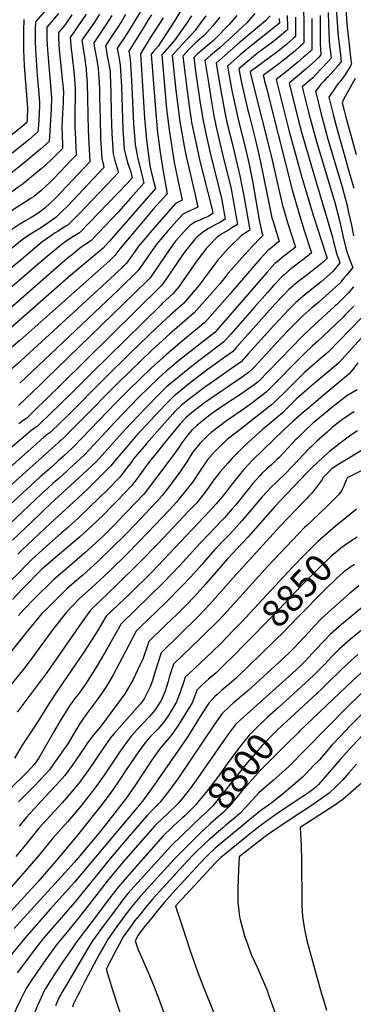
# Model space of a CAD drawing. Units: inches. Extents: x 2569240 to 2572628, y 1497187 to 1502541.
# Drawn here: x 2570011 to 2570364, y 1499989 to 1501032 of the extents above; entities that cross this region are included whole.
import ezdxf
from ezdxf.enums import TextEntityAlignment as Align

# ---------------------------------------------------------------- set-up
doc = ezdxf.new("R2010")
doc.units = ezdxf.units.IN
doc.header["$MEASUREMENT"] = 0
doc.layers.add('tile_2733_08_contour_10ft', color=52, linetype='Continuous')
doc.styles.add('Arial', font='arial.ttf')

msp = doc.modelspace()

# ---------------------------------------------------------------- linework, layer by layer
at = {"layer": 'tile_2733_08_contour_10ft'}
for points, elevation in [([(2570344.9, 1501064.2), (2570348.1, 1501018.2), (2570348.5, 1501014.2), (2570349.2, 1501008.6), (2570350.7, 1500994.8), (2570351.3, 1500989.4), (2570351.5, 1500987.2), (2570348.3, 1500983.2), (2570337.6, 1500971.2), (2570335.4, 1500968.8), (2570333.1, 1500966.5), (2570330.9, 1500964.3), (2570330.1, 1500963.3), (2570327.4, 1500959.9), (2570324.3, 1500955.8), (2570327.7, 1500941.7), (2570329.9, 1500932.8), (2570337.3, 1500905.2), (2570352.4, 1500854.4), (2570355.7, 1500842.4), (2570357.4, 1500836.2), (2570359.4, 1500827.4), (2570362.3, 1500813.9), (2570364.4, 1500802.6)], 8960), ([(2570356, 1501048), (2570357.4, 1501027.2), (2570357.8, 1501024), (2570358.5, 1501017.5), (2570360.3, 1501001.3), (2570361.7, 1500988.8), (2570362, 1500986.4), (2570362.5, 1500985), (2570361.2, 1500982.1), (2570354.7, 1500971.6), (2570352.3, 1500968.6), (2570350.5, 1500966.3), (2570348.6, 1500964.2), (2570346.3, 1500961.1), (2570345, 1500959.4), (2570338.5, 1500949.7), (2570341.6, 1500936.9), (2570343, 1500931.2), (2570346.2, 1500919.2), (2570359.8, 1500871.3), (2570364.8, 1500853.1)], 8950), ([(2570040.1, 1501043.6), (2570027.6, 1501029.3), (2570027.4, 1501021.4), (2570027.3, 1501014.1), (2570027.3, 1501009.7), (2570027.6, 1500999.8), (2570029.5, 1500972.6), (2570030.8, 1500957.4), (2570031.9, 1500943.8), (2570031.8, 1500940.3), (2570031.4, 1500931.9), (2570030.7, 1500920), (2570030.3, 1500912.7), (2570024.3, 1500907.6), (2570020.2, 1500904.1), (2570004.6, 1500891.5), (2570000, 1500887.9)], 9200), ([(2570182.7, 1501043), (2570175.2, 1501030.7), (2570157.5, 1501003.7), (2570152.3, 1500997.5), (2570150.2, 1500994.9), (2570155, 1500932.2), (2570157, 1500911.8), (2570157.2, 1500909.7), (2570159.5, 1500893.4), (2570162.6, 1500872.8), (2570167, 1500847.3), (2570152.5, 1500830.8), (2570138.2, 1500814), (2570117.1, 1500789), (2570111.7, 1500781.8), (2570106.5, 1500776.7), (2570011, 1500691.9), (2570004.3, 1500686), (2570000, 1500682.5)], 9100), ([(2570138.5, 1501039.7), (2570125.3, 1501017.7), (2570120.7, 1501010.7), (2570116.4, 1501004.5), (2570114.2, 1501001.1), (2570114.8, 1500997.5), (2570115.9, 1500992.2), (2570117.5, 1500983.5), (2570118.8, 1500961), (2570119.5, 1500938), (2570120.2, 1500915.8), (2570121.7, 1500894.5), (2570123.2, 1500887.3), (2570123.9, 1500884.8), (2570125.3, 1500880.3), (2570127.3, 1500874.4), (2570128.3, 1500871.4), (2570130, 1500864), (2570124.9, 1500858.2), (2570074.3, 1500805.9), (2570069, 1500802.5), (2570064.3, 1500799.9), (2570058.6, 1500795.8), (2570054.9, 1500793.2), (2570052.4, 1500791.1), (2570035.9, 1500777.3), (2570000, 1500746.5)], 9130), ([(2570259.9, 1501038), (2570251.4, 1501028.3), (2570222.8, 1501001.8), (2570219.2, 1500998.6), (2570213, 1500993.5), (2570207.2, 1500988.5), (2570210.8, 1500965), (2570213.7, 1500946.7), (2570216.6, 1500929.9), (2570219.2, 1500917.8), (2570226.9, 1500884.4), (2570234.5, 1500854.3), (2570237.4, 1500838.7), (2570237.8, 1500836.7), (2570241.6, 1500814.6), (2570236.5, 1500811.4), (2570232, 1500808.8), (2570225.8, 1500805.1), (2570220.3, 1500801.4), (2570217.9, 1500799), (2570212.4, 1500793.3), (2570209, 1500789.7), (2570199.5, 1500777.6), (2570197.8, 1500775), (2570181.8, 1500752), (2570179.5, 1500748.8), (2570173.1, 1500741.1), (2570161.9, 1500731), (2570160.3, 1500729.4), (2570085.5, 1500655.8), (2570066.6, 1500636.9), (2570030.6, 1500601.9), (2570029.3, 1500600.9), (2570024.6, 1500597.7), (2570022.4, 1500595.9), (2570020.3, 1500594.2), (2570000, 1500576.7)], 9050), ([(2570052.2, 1501038), (2570039.8, 1501023.6), (2570039.7, 1501016), (2570039.7, 1501010.9), (2570040.3, 1500999.7), (2570044.6, 1500949.2), (2570044.1, 1500937.3), (2570042.8, 1500913.5), (2570042.1, 1500902.6), (2570033.1, 1500894.6), (2570013.4, 1500878.2), (2570000, 1500867.8)], 9190), ([(2570081.2, 1501037.5), (2570064.4, 1501012.7), (2570065.5, 1501000.4), (2570066, 1500995.6), (2570068.6, 1500973.5), (2570069.1, 1500967.8), (2570069.8, 1500959.9), (2570069.6, 1500948.2), (2570069.2, 1500935.8), (2570069.5, 1500916.5), (2570069.6, 1500912.6), (2570070.7, 1500888.1), (2570065.1, 1500882.3), (2570054.1, 1500870.8), (2570046, 1500862.5), (2570043.1, 1500859.5), (2570033.2, 1500850.5), (2570025.4, 1500844.1), (2570023.1, 1500842.4), (2570015.1, 1500837.1), (2570012.2, 1500835.4), (2570004.5, 1500830.4), (2570001.4, 1500828.5), (2570000, 1500827.4)], 9170), ([(2570095.5, 1501037.4), (2570090.1, 1501029), (2570076.8, 1501009.8), (2570078.1, 1501001), (2570079.6, 1500992.1), (2570081.2, 1500978.9), (2570081.7, 1500972.7), (2570082.3, 1500965.2), (2570083.3, 1500914.4), (2570085.1, 1500880.9), (2570060.8, 1500855.1), (2570054.2, 1500848.1), (2570048.5, 1500842.3), (2570043.2, 1500837.2), (2570037.4, 1500831.9), (2570032.8, 1500828.5), (2570027.3, 1500824.7), (2570022, 1500821.4), (2570016.5, 1500818.2), (2570011.2, 1500815), (2570005.9, 1500811.6), (2570000.4, 1500807.8), (2570000, 1500807.5)], 9160), ([(2570123.1, 1501037.1), (2570118.6, 1501029.5), (2570114.2, 1501022.7), (2570105.4, 1501009.5), (2570101.7, 1501004), (2570102.8, 1500998.1), (2570103.3, 1500995.1), (2570105.1, 1500986.2), (2570105.5, 1500984.2), (2570106.6, 1500977.2), (2570106.8, 1500973.7), (2570107.6, 1500954.4), (2570108, 1500932.4), (2570108.3, 1500921.3), (2570108.6, 1500910.8), (2570110, 1500889.5), (2570111.7, 1500882.4), (2570113.7, 1500875.4), (2570115.5, 1500869.6), (2570074.2, 1500826.5), (2570070.4, 1500822.6), (2570061.8, 1500814), (2570059.2, 1500812.4), (2570051.2, 1500807.4), (2570048.5, 1500805.7), (2570043.7, 1500802.4), (2570034.4, 1500795.8), (2570014.8, 1500779.5), (2570000, 1500767.1)], 9140), ([(2570311.5, 1501042.2), (2570311.8, 1501029.6), (2570311.8, 1501027.1), (2570311.9, 1501016.9), (2570311.9, 1501006.9), (2570303, 1500999.1), (2570294.9, 1500992.4), (2570285.4, 1500984.7), (2570269, 1500972.4), (2570269.5, 1500970.2), (2570270.4, 1500966.4), (2570271.9, 1500960.3), (2570284.6, 1500910.1), (2570299.9, 1500850.1), (2570305.8, 1500829.5), (2570312, 1500809.3), (2570320.2, 1500784.7), (2570317.8, 1500782.8), (2570310.5, 1500777), (2570308, 1500775.1), (2570298.2, 1500767.6), (2570291.1, 1500761.5), (2570288.7, 1500759.4), (2570280.1, 1500750.4), (2570273.3, 1500742.8), (2570259.3, 1500726.6), (2570234.7, 1500698.7), (2570227.2, 1500690.3), (2570194.7, 1500665.8), (2570173.7, 1500648.9), (2570166.4, 1500642.8), (2570157.4, 1500633.7), (2570135.2, 1500611), (2570123, 1500598), (2570091.8, 1500563.2), (2570073.7, 1500546.3), (2570047.9, 1500522.6), (2570037.3, 1500512.7), (2570031.9, 1500507.5), (2570003.2, 1500480.4)], 9000), ([(2570337.9, 1501039.1), (2570338.1, 1501027.4), (2570338.8, 1501009.3), (2570339.3, 1501004.3), (2570339.8, 1500999.7), (2570340.8, 1500990.8), (2570337.3, 1500986.9), (2570331.1, 1500980.2), (2570324.4, 1500973.3), (2570321.4, 1500970.1), (2570318.9, 1500968), (2570310.3, 1500960.5), (2570316.9, 1500933.7), (2570318.6, 1500927), (2570325.3, 1500902.6), (2570341, 1500850.7), (2570344.3, 1500839.3), (2570349.9, 1500818.9), (2570354.1, 1500799.6), (2570357, 1500787.3), (2570360.2, 1500777.8), (2570363.7, 1500769), (2570357.1, 1500761), (2570354.5, 1500757.9), (2570350, 1500752.6), (2570342.8, 1500745.9), (2570328, 1500732.5), (2570320.5, 1500726.3), (2570311, 1500718), (2570306, 1500713.1), (2570297.1, 1500704.1), (2570287.4, 1500694.1), (2570259.9, 1500664.3), (2570254.8, 1500658.9), (2570248, 1500654.1), (2570206.8, 1500625.8), (2570203.7, 1500623.5), (2570192.8, 1500615.2), (2570190, 1500612.8), (2570187.3, 1500610.2), (2570181, 1500603.6), (2570176.1, 1500597.7), (2570172.7, 1500593.6), (2570163, 1500581.8), (2570157, 1500573.9), (2570153.2, 1500569.4), (2570149.9, 1500565.4), (2570145.2, 1500559.3), (2570136.3, 1500547), (2570129.5, 1500537.9), (2570114.6, 1500522.4), (2570108.5, 1500516.2), (2570099.5, 1500507), (2570087.1, 1500495.1), (2570074.3, 1500483.4), (2570034.3, 1500449.5), (2570034.3, 1500449.5), (2570013.6, 1500428.3), (2570003.4, 1500417.6)], 8970), ([(2570150.6, 1501036.7), (2570147.2, 1501031.3), (2570144.6, 1501027.1), (2570142.5, 1501023.8), (2570126.6, 1500998.2), (2570128.1, 1500989.8), (2570129.5, 1500967.2), (2570131.6, 1500921.8), (2570133.3, 1500899.5), (2570134.9, 1500889.8), (2570135.8, 1500885.5), (2570139.9, 1500868.9), (2570142.4, 1500858.4), (2570134.3, 1500849.3), (2570128.4, 1500842.5), (2570115.7, 1500828.2), (2570086.8, 1500797.8), (2570081.7, 1500794.3), (2570076.1, 1500790.5), (2570067.2, 1500783.4), (2570061.7, 1500778.9), (2570044.1, 1500763.8), (2570003.9, 1500728.6), (2570000, 1500725.3)], 9120), ([(2570066, 1501036.6), (2570058.7, 1501025.7), (2570052.1, 1501017.9), (2570052, 1501012.1), (2570052.8, 1500999.5), (2570054.7, 1500979.4), (2570056, 1500968.1), (2570056.8, 1500959.6), (2570057.2, 1500954.5), (2570057, 1500947.5), (2570056.9, 1500942.8), (2570056.7, 1500939.2), (2570055.6, 1500918.2), (2570056.1, 1500899.2), (2570056.3, 1500895.3), (2570054, 1500892.9), (2570043, 1500881.8), (2570033.7, 1500873.5), (2570023.5, 1500865), (2570013.1, 1500856.6), (2570009.1, 1500853.9), (2570002.5, 1500849.3), (2570000, 1500847.4)], 9180), ([(2570294.4, 1501036), (2570294.6, 1501023.3), (2570294.6, 1501021), (2570292.9, 1501019.5), (2570285.7, 1501013.3), (2570283.4, 1501011.4), (2570275.8, 1501005.6), (2570264.3, 1500997.1), (2570258.6, 1500992.6), (2570247.2, 1500983.1), (2570243.1, 1500979.5), (2570245.5, 1500966.5), (2570246.1, 1500963.4), (2570249.1, 1500950.9), (2570252.4, 1500937), (2570254.6, 1500928), (2570260.6, 1500904), (2570264, 1500890.1), (2570265.9, 1500880.8), (2570276.7, 1500828.8), (2570278.1, 1500821.9), (2570279, 1500819), (2570284.3, 1500801.7), (2570285.8, 1500796.8), (2570283.4, 1500794.9), (2570276.3, 1500789), (2570273.8, 1500787), (2570265.7, 1500778.2), (2570235.1, 1500742.7), (2570233.5, 1500740.9), (2570207.1, 1500711), (2570183.4, 1500691.4), (2570165.9, 1500676.3), (2570150.6, 1500662.9), (2570125.9, 1500638.9), (2570113.2, 1500626.3), (2570067.2, 1500578.4), (2570057.2, 1500569.3), (2570052.2, 1500564.8), (2570044.1, 1500557.4), (2570032.7, 1500547.5), (2570000, 1500517.4)], 9020), ([(2570108.5, 1501035.9), (2570102.2, 1501026.2), (2570089.3, 1501006.9), (2570090.1, 1501001.6), (2570090.7, 1500998.1), (2570093.2, 1500984.8), (2570093.9, 1500980.4), (2570094.5, 1500973.8), (2570094.8, 1500970.6), (2570095.3, 1500958.5), (2570095.6, 1500949), (2570096, 1500927.3), (2570096.6, 1500905.7), (2570098, 1500884.4), (2570099.6, 1500877.3), (2570100.2, 1500875.1), (2570061.8, 1500834.5), (2570056, 1500828.7), (2570049.3, 1500822.1), (2570034.1, 1500811.5), (2570021.4, 1500803.6), (2570013.6, 1500798.3), (2570000, 1500787.4)], 9150), ([(2570276.2, 1501035.8), (2570271.2, 1501030.3), (2570243.4, 1501007), (2570219.2, 1500985.5), (2570219.9, 1500980.8), (2570224, 1500956.5), (2570228.3, 1500933.3), (2570230.9, 1500921.2), (2570235.6, 1500902.2), (2570244.3, 1500866.2), (2570246, 1500857.1), (2570247.6, 1500848.7), (2570250.4, 1500832.9), (2570253.9, 1500813), (2570254.6, 1500808.7), (2570249.2, 1500805.1), (2570246, 1500803.1), (2570232.6, 1500789.9), (2570229.1, 1500786.2), (2570220.4, 1500776.5), (2570216.5, 1500771.2), (2570210.9, 1500763.7), (2570201.1, 1500750.5), (2570184.4, 1500731), (2570170.7, 1500719), (2570156.4, 1500706), (2570128.7, 1500679.1), (2570101.1, 1500651.9), (2570060.7, 1500611.5), (2570054.8, 1500605.8), (2570042.8, 1500594), (2570041.2, 1500592.9), (2570040.5, 1500592.4), (2570038.7, 1500591.1), (2570036.6, 1500589.6), (2570033, 1500586.4), (2570028.9, 1500582.9), (2570000, 1500556.9)], 9040), ([(2570192.9, 1501035.8), (2570187.6, 1501027.7), (2570176.4, 1501011.7), (2570174.4, 1501009.3), (2570161.4, 1500994.3), (2570166.6, 1500937.2), (2570169.2, 1500914.8), (2570171.7, 1500898.6), (2570174.6, 1500880.3), (2570178.3, 1500861.9), (2570182.9, 1500840.4), (2570175.9, 1500836.8), (2570160.8, 1500819.7), (2570148.7, 1500805.7), (2570145.8, 1500802.4), (2570136.8, 1500791.6), (2570133.4, 1500786.6), (2570124.1, 1500773.9), (2570120.9, 1500770.7), (2570111.4, 1500761.5), (2570008.2, 1500666.8), (2570000.9, 1500660.5), (2570000, 1500659.8)], 9090), ([(2570303.1, 1501034.3), (2570303.2, 1501026.4), (2570303.2, 1501013.9), (2570300.7, 1501011.7), (2570293.9, 1501005.8), (2570284.4, 1500998), (2570276.8, 1500992.3), (2570255.2, 1500976.4), (2570255.5, 1500974.7), (2570257.7, 1500965.9), (2570277.8, 1500886.1), (2570289.1, 1500836.2), (2570295.1, 1500815.6), (2570303, 1500790.8), (2570293.3, 1500783), (2570290.9, 1500781.1), (2570283.7, 1500775.3), (2570281.3, 1500773.2), (2570273, 1500764.2), (2570219.7, 1500702.8), (2570218, 1500700.8), (2570181, 1500671.6), (2570165.9, 1500658.9), (2570158.7, 1500652.7), (2570136.9, 1500631.3), (2570111.9, 1500605.8), (2570079.5, 1500570.8), (2570063.4, 1500555.9), (2570060.8, 1500553.5), (2570052.6, 1500546), (2570046.3, 1500540.6), (2570040.6, 1500535.5), (2570034.5, 1500529.9), (2570000, 1500497.4)], 9010), ([(2570162.9, 1501033.7), (2570149.1, 1501012.2), (2570139, 1500995.5), (2570141.8, 1500950.1), (2570143.2, 1500927.2), (2570145.2, 1500904.5), (2570147.3, 1500888.2), (2570148.9, 1500877.1), (2570149.6, 1500873.8), (2570152.1, 1500863.4), (2570154.7, 1500852.9), (2570106.2, 1500797.2), (2570102.2, 1500792.8), (2570099.3, 1500789.7), (2570062.6, 1500759), (2570000.4, 1500704.2), (2570000, 1500703.9)], 9110), ([(2570285.9, 1501032.9), (2570286, 1501028), (2570282.3, 1501024.9), (2570254.7, 1501002.7), (2570251, 1500999.8), (2570244.6, 1500994.3), (2570231.1, 1500982.5), (2570232.9, 1500972), (2570235.8, 1500956.5), (2570237.4, 1500948.3), (2570242.7, 1500924.6), (2570249.3, 1500897.9), (2570254.1, 1500878.1), (2570257.6, 1500860.7), (2570264.7, 1500819.5), (2570267.1, 1500807.7), (2570268.6, 1500802.9), (2570266.3, 1500800.9), (2570257.5, 1500791.6), (2570249.2, 1500782.7), (2570240.5, 1500773.1), (2570231.9, 1500763.3), (2570223.2, 1500752.2), (2570195.8, 1500721), (2570169.9, 1500698.9), (2570151, 1500681.7), (2570114.8, 1500646.6), (2570075.7, 1500607), (2570063.1, 1500594.3), (2570057.9, 1500589.1), (2570054.9, 1500586.1), (2570053.1, 1500584.8), (2570052, 1500583.9), (2570024.9, 1500559.5), (2570000, 1500537.1)], 9030), ([(2570015.2, 1501031.9), (2570014.9, 1501020.2), (2570014.8, 1501012.2), (2570015, 1500999.8), (2570015.8, 1500982.7), (2570019.3, 1500938.4), (2570018.7, 1500926.5), (2570018.5, 1500922.8), (2570015.5, 1500920.3), (2570005.6, 1500912.2), (2570000, 1500907.9)], 9210), ([(2570329.1, 1501035.9), (2570329.4, 1501023.2), (2570329.3, 1501006.4), (2570329.5, 1501000.4), (2570330.1, 1500994.4), (2570327.8, 1500991.8), (2570323.8, 1500987.9), (2570314.1, 1500979.1), (2570296.5, 1500964.4), (2570306.4, 1500924.6), (2570309.6, 1500912.6), (2570319.7, 1500877.6), (2570325.1, 1500859.6), (2570342.3, 1500801.4), (2570343.4, 1500796.4), (2570346.7, 1500784.2), (2570350.1, 1500774), (2570342.5, 1500764.8), (2570330.3, 1500753.9), (2570320.5, 1500746.1), (2570313, 1500740.2), (2570310.8, 1500738.3), (2570303.5, 1500731.9), (2570298.7, 1500727.1), (2570296.5, 1500725), (2570279.8, 1500707.3), (2570253.1, 1500677.7), (2570245.6, 1500669.4), (2570238.8, 1500664.6), (2570206.6, 1500642), (2570189.3, 1500629.1), (2570181.9, 1500623.1), (2570174.9, 1500616.1), (2570172.9, 1500613.9), (2570145.3, 1500582.6), (2570142.8, 1500579.7), (2570137.9, 1500573.9), (2570131.6, 1500566.4), (2570129.9, 1500564.1), (2570123.8, 1500555.9), (2570118.1, 1500548.6), (2570116.8, 1500546.9), (2570103.5, 1500533.4), (2570095.6, 1500525.5), (2570074, 1500504.7), (2570061.1, 1500493.1), (2570055.3, 1500488.1), (2570038.8, 1500473.8), (2570023.9, 1500459.8), (2570003.1, 1500438.7)], 8980), ([(2570320.4, 1501032.7), (2570320.6, 1501020.2), (2570320.6, 1501007.3), (2570320.5, 1500999.8), (2570315, 1500994.8), (2570311.7, 1500991.9), (2570305.5, 1500986.6), (2570293.5, 1500976.8), (2570282.8, 1500968.4), (2570291.5, 1500932.8), (2570292.6, 1500928.7), (2570296.2, 1500914.5), (2570310.3, 1500863.5), (2570322.2, 1500823.6), (2570334.9, 1500784.4), (2570336.5, 1500778.9), (2570335, 1500777.1), (2570332.5, 1500774.9), (2570325.2, 1500769), (2570315.4, 1500761.5), (2570305.5, 1500754), (2570296.1, 1500745.7), (2570291.3, 1500741), (2570287.8, 1500737.3), (2570281.7, 1500730.8), (2570241.1, 1500685.1), (2570236.4, 1500679.9), (2570233, 1500677.4), (2570228.3, 1500674), (2570209.6, 1500660.6), (2570191.7, 1500646.9), (2570181.5, 1500639), (2570174.1, 1500633), (2570165.2, 1500623.8), (2570134, 1500590.4), (2570126.5, 1500581.8), (2570111.7, 1500564.4), (2570107.3, 1500559.2), (2570104.1, 1500555.6), (2570091.5, 1500543.2), (2570083, 1500534.8), (2570072.1, 1500524.5), (2570043.4, 1500498.3), (2570013.6, 1500470.1), (2570009, 1500465.5)], 8990), ([(2570222.9, 1501034.2), (2570215.2, 1501024.6), (2570205.9, 1501014.6), (2570204.1, 1501012.9), (2570196.8, 1501006.6), (2570190.7, 1501000.6), (2570183.8, 1500993.1), (2570186.9, 1500967.3), (2570190.5, 1500940), (2570192.7, 1500925.9), (2570193.1, 1500923.2), (2570196.4, 1500906.3), (2570202.1, 1500880.5), (2570210.3, 1500848.7), (2570214.9, 1500830.5), (2570215.7, 1500826.2), (2570210.6, 1500823.2), (2570207.1, 1500821.7), (2570202.4, 1500819.7), (2570196.5, 1500817), (2570191, 1500813.7), (2570188.7, 1500811.1), (2570175.8, 1500796.8), (2570166.3, 1500783.6), (2570157.7, 1500770.5), (2570149, 1500758.2), (2570130.7, 1500740.2), (2570121.2, 1500730.9), (2570038.7, 1500650.7), (2570031.4, 1500643.8), (2570025.2, 1500637.8), (2570009.7, 1500623.1)], 9070), ([(2570240.8, 1501036.1), (2570232.7, 1501026.4), (2570217.7, 1501011.1), (2570215.8, 1501009.2), (2570211.8, 1501005.6), (2570202.8, 1500998.2), (2570199.4, 1500995.3), (2570195.3, 1500991.5), (2570197.3, 1500977.1), (2570198.6, 1500967.7), (2570202.2, 1500943.3), (2570204.9, 1500926.6), (2570207.4, 1500914.4), (2570213, 1500888.8), (2570224.8, 1500842.4), (2570227.9, 1500824.7), (2570228.7, 1500820.4), (2570223.5, 1500817.3), (2570220.7, 1500815.7), (2570218.8, 1500814.7), (2570212.4, 1500811.1), (2570205.9, 1500807.1), (2570198.9, 1500801.7), (2570197.1, 1500799.7), (2570188.3, 1500788.9), (2570186.3, 1500786.3), (2570179.2, 1500776.1), (2570170.5, 1500763.1), (2570168.3, 1500760), (2570161.4, 1500750.4), (2570054.6, 1500644.7), (2570025.7, 1500616.6), (2570018.5, 1500609.7), (2570015.8, 1500607.9), (2570010.1, 1500603.7)], 9060), ([(2570208, 1501035.6), (2570200, 1501024.6), (2570196.8, 1501020.2), (2570193.3, 1501016.2), (2570187.8, 1501010.2), (2570182.7, 1501005), (2570179.2, 1501001.2), (2570172.6, 1500993.7), (2570176.5, 1500956.5), (2570178.7, 1500938), (2570180.7, 1500923.3), (2570181.2, 1500919.7), (2570185.2, 1500897.8), (2570187.1, 1500888.3), (2570196.4, 1500847.6), (2570199.7, 1500833.1), (2570195, 1500831), (2570190.5, 1500828.9), (2570186.6, 1500826.9), (2570183.5, 1500825.2), (2570168.2, 1500808.4), (2570156.2, 1500794.2), (2570154.4, 1500791.8), (2570147, 1500781.1), (2570145.6, 1500778.9), (2570137.8, 1500767.9), (2570136.5, 1500766.1), (2570116.3, 1500746.2), (2570010.9, 1500646.8)], 9080), ([(2570366.5, 1500969.4), (2570353.9, 1500947), (2570352.6, 1500943.6), (2570354.6, 1500935.5), (2570356.1, 1500929.8), (2570358.1, 1500921.9), (2570367.3, 1500888.7)], 8940), ([(2570364.7, 1500748.7), (2570358.8, 1500741.9), (2570357.5, 1500740.4), (2570355.5, 1500738.4), (2570347.8, 1500731.1), (2570340.5, 1500724.3), (2570318.5, 1500704.2), (2570310.3, 1500696.2), (2570263.7, 1500648.2), (2570259.4, 1500644.9), (2570248.9, 1500637.6), (2570244.8, 1500634.7), (2570231, 1500625.8), (2570215.5, 1500615.1), (2570212.6, 1500613), (2570200.6, 1500603.6), (2570198.6, 1500601.9), (2570193.3, 1500596.8), (2570189, 1500591.9), (2570182.7, 1500583.4), (2570179.4, 1500578.6), (2570175.9, 1500573.5), (2570168.8, 1500563.9), (2570143.8, 1500531), (2570142.2, 1500528.9), (2570125.6, 1500511.5), (2570121.4, 1500507.1), (2570111.7, 1500497), (2570100, 1500485.4), (2570087.2, 1500473.5), (2570080, 1500467), (2570060.8, 1500450.5), (2570047.5, 1500439.1), (2570025.9, 1500417.9), (2570015.3, 1500407.1), (2570009.5, 1500400.7)], 8960), ([(2570418.4, 1500744.3), (2570348.7, 1500667.7), (2570320.6, 1500644), (2570303.7, 1500629.6), (2570301.4, 1500627.3), (2570289.6, 1500615.6), (2570286.7, 1500613.1), (2570273.4, 1500601.8), (2570268.6, 1500597.8), (2570252.5, 1500583.5), (2570248, 1500579.3), (2570235.9, 1500567.2), (2570231.3, 1500561.9), (2570223.4, 1500552.6), (2570215.6, 1500542.9), (2570211, 1500536.2), (2570207.4, 1500531.2), (2570198.1, 1500519.7), (2570192.7, 1500513.9), (2570190.2, 1500511.3), (2570157.5, 1500476.8), (2570138.3, 1500457), (2570113, 1500432.2), (2570087.2, 1500407.8), (2570085.8, 1500406.4), (2570073.7, 1500389.1), (2570039.9, 1500340.5), (2570008.2, 1500298.1)], 8930), ([(2570365.1, 1500728.1), (2570355.4, 1500718.5), (2570353.1, 1500716.2), (2570345.7, 1500709.1), (2570326.9, 1500691.1), (2570321.3, 1500686.2), (2570312.7, 1500677.9), (2570272.4, 1500637.3), (2570268.5, 1500634.3), (2570261.5, 1500628.9), (2570255.5, 1500624.3), (2570247.6, 1500618.9), (2570230.1, 1500606.9), (2570213.6, 1500594.4), (2570210.2, 1500591.3), (2570204.1, 1500585.2), (2570201.8, 1500582.8), (2570194.1, 1500573.1), (2570188.1, 1500563.2), (2570181.4, 1500553.3), (2570168.4, 1500536.2), (2570161.7, 1500527.8), (2570156.3, 1500521.4), (2570154.4, 1500519.4), (2570134, 1500497.8), (2570123.5, 1500486.8), (2570108, 1500471.4), (2570093.7, 1500457.7), (2570077.7, 1500443.4), (2570073.9, 1500440.2), (2570060.7, 1500428.7), (2570039.3, 1500407.3), (2570034.5, 1500402.6), (2570020, 1500385.1), (2570000, 1500360.5)], 8950), ([(2570372.8, 1500715.5), (2570337.8, 1500679.4), (2570329.4, 1500672.3), (2570312.4, 1500657.7), (2570308, 1500653.3), (2570294.5, 1500640.1), (2570281, 1500626.5), (2570277.6, 1500623.7), (2570264.4, 1500613.1), (2570251.3, 1500602.7), (2570247.3, 1500599.8), (2570231.2, 1500587.2), (2570217.9, 1500574.6), (2570209.6, 1500565.1), (2570207.6, 1500562.4), (2570202.9, 1500555.3), (2570201, 1500552.3), (2570194.3, 1500542.3), (2570181.1, 1500525.4), (2570177.2, 1500520.5), (2570169.2, 1500512.1), (2570146.6, 1500488.4), (2570125.5, 1500466.6), (2570105.7, 1500447.3), (2570091.4, 1500433.8), (2570087, 1500429.9), (2570073.9, 1500418.3), (2570060.8, 1500404.5), (2570047.1, 1500387.2), (2570034.4, 1500369.8), (2570027.1, 1500359.6), (2570016.7, 1500345.9), (2570000, 1500325.5)], 8940), ([(2570369.1, 1500668), (2570363.4, 1500660.8), (2570359.7, 1500656.1), (2570330.1, 1500631.4), (2570314.7, 1500618.5), (2570312.4, 1500616.5), (2570300.6, 1500606.4), (2570291, 1500597.4), (2570257.7, 1500565.2), (2570248, 1500554.8), (2570243.5, 1500549.3), (2570238.9, 1500543.5), (2570231.5, 1500534), (2570225.3, 1500526.3), (2570219.2, 1500518.8), (2570212.1, 1500510.9), (2570150.9, 1500446.6), (2570127.8, 1500423.9), (2570102.6, 1500399.7), (2570093.4, 1500384.5), (2570090.5, 1500379.7), (2570078.8, 1500361.8), (2570052, 1500322.4), (2570041.8, 1500306.9), (2570031.6, 1500290.3), (2570021.9, 1500275.8), (2570014.4, 1500264.2), (2570005.5, 1500249.4)], 8920), ([(2570368.3, 1500639.6), (2570357.5, 1500633.1), (2570341.2, 1500620.4), (2570336.5, 1500616.6), (2570324.7, 1500606.8), (2570322, 1500604.5), (2570312, 1500595), (2570307, 1500590.2), (2570305.1, 1500588.4), (2570302.9, 1500586.1), (2570295.1, 1500577.7), (2570291.5, 1500574), (2570285.3, 1500567.6), (2570283.4, 1500565.7), (2570277.9, 1500560.5), (2570272.7, 1500555.8), (2570267.6, 1500550.9), (2570265.3, 1500548.4), (2570258, 1500540.3), (2570252.3, 1500533.2), (2570240, 1500517.9), (2570236, 1500513.4), (2570227.9, 1500504.1), (2570223.7, 1500499.7), (2570218.8, 1500494.5), (2570210.5, 1500486.1), (2570202, 1500477.3), (2570180.4, 1500453.5), (2570171.7, 1500444.3), (2570162.9, 1500435.2), (2570118.4, 1500391.9), (2570103.3, 1500365), (2570092.7, 1500347), (2570080.5, 1500328), (2570075.2, 1500320.4), (2570072.7, 1500316.9), (2570069.5, 1500312.6), (2570063.8, 1500304.8), (2570053.9, 1500288.9), (2570047.4, 1500278.1), (2570031, 1500249.3), (2570026.5, 1500243), (2570018.1, 1500234.1), (2570000.4, 1500216.5)], 8910), ([(2570365.2, 1500616.3), (2570361.2, 1500613.8), (2570357.1, 1500611.1), (2570353.2, 1500608.4), (2570345.5, 1500602.4), (2570342.4, 1500599.9), (2570336.6, 1500594.9), (2570325.4, 1500584.8), (2570319.9, 1500579.5), (2570317.6, 1500577.3), (2570299.9, 1500558.6), (2570298, 1500556.6), (2570293.8, 1500552.4), (2570282.6, 1500541.5), (2570277.5, 1500536.6), (2570267.9, 1500526.1), (2570246.4, 1500500.7), (2570234.4, 1500487.5), (2570226.2, 1500479.2), (2570217.7, 1500470.4), (2570215.5, 1500467.9), (2570205.3, 1500456.3), (2570203.8, 1500454.5), (2570192.1, 1500441.4), (2570183.9, 1500432.7), (2570165.2, 1500413.8), (2570138.4, 1500388.2), (2570134.2, 1500384.1), (2570123.4, 1500363.3), (2570116.4, 1500349.7), (2570109.9, 1500337.8), (2570106, 1500331.2), (2570101, 1500322.9), (2570092.5, 1500310.8), (2570081.1, 1500295.3), (2570077.2, 1500289.8), (2570075.5, 1500287.4), (2570065.8, 1500271.2), (2570061.9, 1500264.5), (2570057.5, 1500258.2), (2570049, 1500246.3), (2570042.4, 1500237.2), (2570033.4, 1500227.3), (2570025.8, 1500219.6), (2570023, 1500216.8), (2570009.5, 1500203.1)], 8900), ([(2570368.7, 1500596.2), (2570361.8, 1500591.7), (2570356.1, 1500587.5), (2570350.4, 1500583.2), (2570340.6, 1500575.5), (2570339.2, 1500574.3), (2570332.8, 1500568.7), (2570326.7, 1500563.1), (2570320.9, 1500557.4), (2570315.2, 1500551.6), (2570287.3, 1500522.4), (2570281.6, 1500516.2), (2570253, 1500483.8), (2570231.2, 1500460.5), (2570207.8, 1500433.7), (2570196.1, 1500420.7), (2570187.5, 1500411.9), (2570177.7, 1500402), (2570165.3, 1500390.2), (2570147.9, 1500373.1), (2570146.8, 1500369.9), (2570141.2, 1500354.4), (2570138.2, 1500347.9), (2570131.2, 1500332.8), (2570122.4, 1500317.5), (2570096.1, 1500282.4), (2570089, 1500274.2), (2570082.2, 1500264.5), (2570080.3, 1500261.7), (2570066.4, 1500241.7), (2570058.8, 1500231.2), (2570050, 1500221.3), (2570042.9, 1500213.7), (2570017.6, 1500186.5), (2570010.3, 1500177.6)], 8890), ([(2570391, 1500586.6), (2570362, 1500568.6), (2570349, 1500560.8), (2570342, 1500556.2), (2570338.5, 1500552.9), (2570335.1, 1500549.5), (2570332.3, 1500546.8), (2570330.8, 1500543.7), (2570327.4, 1500539.2), (2570324, 1500534.7), (2570320.3, 1500530.3), (2570317.3, 1500526.8), (2570314.9, 1500524.1), (2570312.1, 1500521.2), (2570286.5, 1500494.8), (2570240, 1500443.8), (2570212.5, 1500412.7), (2570200.2, 1500399.8), (2570180.7, 1500380.4), (2570160.9, 1500361.2), (2570156.8, 1500349), (2570153.2, 1500336.8), (2570151.5, 1500331.8), (2570149, 1500324.9), (2570145.7, 1500317.9), (2570142.7, 1500312.4), (2570138.4, 1500306.8), (2570132.5, 1500300), (2570111.3, 1500275.9), (2570106.9, 1500270.7), (2570099, 1500259.3), (2570083.4, 1500236.3), (2570077.5, 1500228.2), (2570075.3, 1500225.2), (2570065.1, 1500212.8), (2570056, 1500202.2), (2570031.7, 1500175.6), (2570029.9, 1500173.5), (2570017.2, 1500157.7), (2570006.8, 1500145.5)], 8880), ([(2570396.5, 1500565.5), (2570358.7, 1500546.7), (2570357.4, 1500545.8), (2570356.4, 1500543), (2570355.2, 1500539.6), (2570354.4, 1500537.6), (2570352.6, 1500533.9), (2570349.6, 1500529.6), (2570341.8, 1500521.7), (2570336.6, 1500516.3), (2570320.5, 1500500.9), (2570315.1, 1500496), (2570312.5, 1500493.7), (2570299.9, 1500480.5), (2570273.9, 1500452.8), (2570234.4, 1500409.1), (2570222.9, 1500396.8), (2570202.6, 1500376.4), (2570173.8, 1500348.9), (2570169.8, 1500336.5), (2570168.1, 1500330.8), (2570166, 1500323.8), (2570164.9, 1500320.6), (2570160.7, 1500310.5), (2570154.2, 1500300.4), (2570152.5, 1500298.3), (2570148.1, 1500293.3), (2570135.3, 1500280), (2570129.2, 1500273), (2570124.7, 1500267.3), (2570120.9, 1500262), (2570116.6, 1500255.9), (2570100.3, 1500231.5), (2570091.7, 1500219.2), (2570079.5, 1500203.5), (2570074, 1500196.6), (2570068, 1500189.6), (2570061.5, 1500182.2), (2570046, 1500164.7), (2570030.8, 1500146.1), (2570000, 1500110.7)], 8870), ([(2570367.9, 1500513.3), (2570345.1, 1500494.9)], 8860), ([(2570345.1, 1500494.9), (2570345, 1500494.8), (2570339.9, 1500490.4), (2570326.6, 1500478.6), (2570313.6, 1500465.8), (2570299.6, 1500451.5), (2570245.9, 1500393.5), (2570237.2, 1500384.6)], 8860), ([(2570361.6, 1500479.2), (2570357.1, 1500476.2), (2570351.3, 1500471.8), (2570345.7, 1500467.4), (2570343, 1500465.1), (2570340.9, 1500463.3), (2570326, 1500449.1), (2570321.8, 1500444.8), (2570310.3, 1500432.9), (2570279.2, 1500400.1), (2570251, 1500371.5)], 8850), ([(2570368.5, 1500483.7), (2570361.6, 1500479.2)], 8850), ([(2570365.6, 1500454.7), (2570362.8, 1500452.8), (2570355.5, 1500447.7), (2570354.5, 1500446.8)], 8840), ([(2570354.5, 1500446.8), (2570346.1, 1500439.3), (2570334.6, 1500428.2), (2570305.1, 1500398.5), (2570289.6, 1500382.1), (2570282.7, 1500375.4), (2570265, 1500358.2)], 8840), ([(2570370.1, 1500432), (2570360.5, 1500424), (2570341.7, 1500407.2), (2570330.8, 1500397.3), (2570322.9, 1500389.2), (2570317.4, 1500383.1), (2570301.8, 1500366.5), (2570297.6, 1500362.2), (2570290.1, 1500355), (2570252.1, 1500320.6), (2570237, 1500307.7), (2570233.8, 1500304.9), (2570225.1, 1500296.6), (2570217, 1500284.9), (2570179.1, 1500228.8), (2570169.7, 1500215.7), (2570159.5, 1500202.7), (2570154.1, 1500197.3), (2570145.5, 1500188.3), (2570126.8, 1500167), (2570107, 1500143.6), (2570069.3, 1500097), (2570038.6, 1500061.6), (2570036.1, 1500058.7), (2570029.7, 1500050.9), (2570028.2, 1500049), (2570015.9, 1500032.5), (2570008.3, 1500022)], 8830), ([(2570374.2, 1500409.3), (2570352, 1500391.2), (2570340.2, 1500380.8), (2570332.3, 1500372.7), (2570324.8, 1500364.4), (2570313.4, 1500352.3), (2570309.1, 1500348), (2570299.3, 1500338.8), (2570262.2, 1500305.5), (2570257.4, 1500301.3), (2570248.3, 1500293.4), (2570239.6, 1500285.2), (2570231.2, 1500273.8), (2570222.8, 1500262.2), (2570199.6, 1500228.5), (2570194.3, 1500221.3), (2570189.3, 1500214.4), (2570178.7, 1500201.4), (2570167.2, 1500190.2), (2570163.1, 1500186.5), (2570154.2, 1500177.7), (2570123.2, 1500142.7), (2570117.1, 1500135.5), (2570103.6, 1500119.3), (2570092.5, 1500105), (2570081.6, 1500090.9), (2570069.5, 1500075.3), (2570056.5, 1500059.9), (2570049.7, 1500051.4), (2570044.2, 1500043.9), (2570038.7, 1500036.3), (2570029.9, 1500023.7), (2570021.7, 1500011.6), (2570018.3, 1500006.3), (2570015.1, 1500000)], 8820), ([(2570237.2, 1500384.6), (2570224.2, 1500371.4), (2570214.7, 1500362), (2570189.6, 1500338.4), (2570186.3, 1500335.2), (2570184.5, 1500329.7), (2570181.1, 1500319.5), (2570177.2, 1500309.3), (2570170.9, 1500298.8), (2570169.5, 1500296.6), (2570163.3, 1500287.3), (2570160.9, 1500284.6), (2570157.1, 1500280.3), (2570151.3, 1500274.3), (2570149.5, 1500272.3), (2570144.6, 1500266.7), (2570142.3, 1500264), (2570133.9, 1500252.3), (2570132.8, 1500250.6), (2570124.5, 1500238.2), (2570116.3, 1500225.7), (2570107.8, 1500213.3), (2570095.7, 1500197.6), (2570070.8, 1500166), (2570054.5, 1500146.7), (2570030.8, 1500119.3), (2570000.4, 1500086.2)], 8860), ([(2570373.2, 1500385), (2570361.1, 1500375.2), (2570349.3, 1500364.8), (2570341.4, 1500356.9), (2570334.1, 1500349.2), (2570322.9, 1500337.9), (2570317.7, 1500332.7), (2570284.7, 1500302.9)], 8810), ([(2570251, 1500371.5), (2570236.5, 1500356.9), (2570230.5, 1500351), (2570227, 1500347.6), (2570218.9, 1500339.9), (2570211, 1500333.1), (2570207.8, 1500330.4), (2570203.4, 1500326.3), (2570198.7, 1500321.5), (2570197.6, 1500318.3), (2570193.5, 1500308.2), (2570179.8, 1500285.9), (2570177.8, 1500282.8), (2570172.2, 1500274.4), (2570169.1, 1500270.9), (2570160.2, 1500260.5), (2570150.6, 1500247), (2570132.8, 1500220.3), (2570124, 1500207.4), (2570111.8, 1500191.7), (2570096.7, 1500172.3), (2570072.9, 1500143.8), (2570068.8, 1500138.9), (2570059, 1500128.4), (2570044.1, 1500112.2), (2570011.5, 1500076), (2570004.9, 1500069.1)], 8850), ([(2570369.2, 1500359.1), (2570358.1, 1500349.3), (2570350, 1500341.6), (2570339.4, 1500331.3), (2570331.6, 1500323.6), (2570325.9, 1500318), (2570298, 1500292.3)], 8800), ([(2570265, 1500358.2), (2570254.9, 1500348.4), (2570240.6, 1500334.6), (2570232.7, 1500327.9), (2570224.7, 1500321.1), (2570220, 1500316.9), (2570217.3, 1500314.3), (2570211.2, 1500307.9), (2570203.8, 1500296.3), (2570194.6, 1500281.6), (2570189.1, 1500272.6), (2570181.4, 1500261.2), (2570150.6, 1500216.9), (2570141.1, 1500203.9), (2570069, 1500118.2), (2570043.1, 1500089.4), (2570016.5, 1500059), (2570000, 1500039)], 8840), ([(2570385.2, 1500351.3), (2570363.9, 1500331.8), (2570307.4, 1500277.9)], 8790), ([(2570379.9, 1500324.6), (2570359.7, 1500305.3), (2570334.6, 1500279.8), (2570296, 1500240.8), (2570285.7, 1500231.3), (2570279.7, 1500226.1), (2570264.4, 1500212.6), (2570249.9, 1500197), (2570244, 1500191), (2570239.3, 1500186.8), (2570229.4, 1500178.4), (2570225.7, 1500175.3)], 8780), ([(2570388, 1500310.1), (2570360.8, 1500283.3), (2570351, 1500273.2), (2570341.7, 1500263.1), (2570328.4, 1500247.8), (2570322.7, 1500242), (2570313.6, 1500232.7), (2570310.4, 1500229.4), (2570299.8, 1500220.2), (2570289.1, 1500211.1), (2570278.1, 1500202), (2570267.6, 1500194.8), (2570264.5, 1500192.6), (2570218, 1500154), (2570210.7, 1500147), (2570206.3, 1500142.8), (2570176.7, 1500110.7), (2570170.4, 1500103.7), (2570164.5, 1500097.1), (2570157.6, 1500088.7), (2570150.8, 1500080.3), (2570144, 1500071.8), (2570138.9, 1500065.4), (2570136.6, 1500062.2), (2570133.3, 1500056), (2570136.3, 1500046.5), (2570141.2, 1500035.4), (2570145.9, 1500025), (2570148.4, 1500019.2), (2570153.3, 1500007.4), (2570156.1, 1500000)], 8770), ([(2570284.7, 1500302.9), (2570273.2, 1500292.5), (2570262.5, 1500282.2), (2570254, 1500273.8), (2570252.6, 1500272.1), (2570245.1, 1500262.8), (2570230.6, 1500243.5), (2570221.4, 1500230.5), (2570209.9, 1500215.2), (2570199.4, 1500202.4), (2570197.6, 1500200.2), (2570190.1, 1500192.6), (2570186.4, 1500188.9), (2570183.5, 1500186.3)], 8810), ([(2570298, 1500292.3), (2570284.1, 1500279.4), (2570278.8, 1500274.3), (2570268.7, 1500263.8), (2570267.5, 1500262.5), (2570250.3, 1500242.3), (2570228.6, 1500215.1), (2570215.4, 1500199.1), (2570209.4, 1500193.1), (2570203.5, 1500187.7), (2570193.7, 1500178.2)], 8800), ([(2570307.4, 1500277.9), (2570306.5, 1500277), (2570293.9, 1500264.6), (2570265.9, 1500236.7), (2570248.8, 1500217.4), (2570246, 1500214.1), (2570235.5, 1500201.7), (2570232.4, 1500198.1), (2570226.5, 1500192.1), (2570213.2, 1500180.2), (2570207.1, 1500174.8), (2570203, 1500170.8)], 8790), ([(2570375.2, 1500274.9), (2570363.5, 1500262.6), (2570350.5, 1500248.2), (2570327.4, 1500221.5), (2570324.7, 1500218.8), (2570322.4, 1500217.1), (2570314.6, 1500211.5), (2570304, 1500204.2), (2570282.4, 1500189.8), (2570277.9, 1500186.6), (2570268.4, 1500180), (2570255.8, 1500169.9), (2570252, 1500166.8), (2570223.5, 1500143.8), (2570218.2, 1500138.8), (2570187.5, 1500105.4), (2570177.7, 1500094.7), (2570177.3, 1500094.2), (2570176, 1500092.7), (2570183.6, 1500069.4), (2570191.3, 1500046.6), (2570199.8, 1500022.5), (2570204.9, 1500008.6), (2570208.3, 1500000)], 8760), ([(2570413.2, 1500268.4), (2570410, 1500265.1), (2570403.4, 1500258.3), (2570401.4, 1500256.1), (2570398.3, 1500251.6), (2570393.2, 1500244.6), (2570387.9, 1500237.8), (2570382.5, 1500231.2), (2570376, 1500225.3), (2570353.4, 1500205.8), (2570343.7, 1500199.1), (2570333.8, 1500192.5), (2570313, 1500179.4), (2570308, 1500176.1), (2570309.2, 1500156.4), (2570309.6, 1500142), (2570309.9, 1500096.4), (2570310, 1500093), (2570310.6, 1500082.3), (2570310.9, 1500079.7), (2570312.5, 1500068.1), (2570315.6, 1500054.9), (2570330.8, 1500000)], 8740), ([(2570367.8, 1500243.3), (2570359.8, 1500234), (2570353.2, 1500226.6), (2570346.1, 1500219.5), (2570338.8, 1500212.4), (2570329.3, 1500205.6), (2570320.7, 1500199.8), (2570297.5, 1500184.6), (2570272.3, 1500167.7), (2570267.8, 1500164.2), (2570243.5, 1500145), (2570242.9, 1500131.7), (2570241.9, 1500111.3), (2570242.2, 1500097.1), (2570242.7, 1500090.6), (2570243.8, 1500081.3), (2570244.5, 1500078.5), (2570249.1, 1500061.3), (2570252.5, 1500051.8), (2570256.2, 1500041.7), (2570262.4, 1500028.2), (2570272.4, 1500005.1), (2570273.3, 1500002.7), (2570274.3, 1500000)], 8750), ([(2570183.5, 1500186.3), (2570174, 1500177.7), (2570171.8, 1500175.8), (2570162.9, 1500167.1), (2570126.5, 1500126), (2570119.7, 1500118.2), (2570113.7, 1500111.2), (2570102.8, 1500096.8), (2570091.9, 1500082.3), (2570070.5, 1500053.8), (2570063.2, 1500043.4), (2570056.3, 1500033.3), (2570049.5, 1500023.1), (2570042.9, 1500012.8), (2570038, 1500004.7), (2570035.5, 1500000.4), (2570035.3, 1500000)], 8810), ([(2570193.7, 1500178.2), (2570171.5, 1500156.6), (2570125.6, 1500106), (2570121.4, 1500101), (2570117.3, 1500095.6), (2570097.6, 1500069.2), (2570087.9, 1500056.1), (2570083.1, 1500048), (2570061.9, 1500012), (2570055.6, 1500001.3), (2570054.9, 1500000)], 8800), ([(2570225.7, 1500175.3), (2570221.5, 1500171.8), (2570212.6, 1500164.2), (2570211.9, 1500163.6)], 8780), ([(2570203, 1500170.8), (2570182.6, 1500150.8), (2570174.7, 1500142.4), (2570149.7, 1500115.2), (2570138.6, 1500103), (2570131.6, 1500094.6), (2570127.2, 1500089.2), (2570123.6, 1500084.5), (2570113.9, 1500071.3), (2570104.5, 1500058.2), (2570100, 1500050.1), (2570095.5, 1500042.1), (2570080.2, 1500013.6), (2570074.2, 1500001.7), (2570073.3, 1500000)], 8790), ([(2570211.9, 1500163.6), (2570205.2, 1500157.2), (2570197.9, 1500150.2), (2570194.4, 1500146.8), (2570175.7, 1500126.6), (2570173.7, 1500124.4), (2570162.6, 1500112.2), (2570151.6, 1500100.1), (2570144.7, 1500091.6), (2570137.7, 1500083.2), (2570133, 1500077.4), (2570130, 1500073.3), (2570120.6, 1500060.2), (2570116.3, 1500052.2), (2570112, 1500044.2), (2570107.8, 1500036.2), (2570102.5, 1500025.9), (2570105.3, 1500016.7), (2570109.1, 1500004.3), (2570110.5, 1500000)], 8780), ([(2570035.3, 1500000), (2570032.1, 1499992.9), (2570029.5, 1499986.8), (2570015.3, 1499949.6), (2570013.1, 1499943.2), (2570011.9, 1499938.1), (2570009.4, 1499931), (2570005.3, 1499921.2), (2570007.6, 1499913.9), (2570011, 1499901.9), (2570015.6, 1499884.1), (2570016.6, 1499879.3), (2570018.9, 1499867.2), (2570020.2, 1499857.8), (2570021.2, 1499849.8), (2570021.5, 1499822.8), (2570022, 1499809.4), (2570022.8, 1499796.4), (2570012.4, 1499772.6), (2570008.7, 1499764.9), (2570006.6, 1499760.8), (2570000.1, 1499751.3), (2570000, 1499751.1)], 8810), ([(2570015.1, 1500000), (2570011.5, 1499992.9), (2570007.3, 1499984.1), (2570002.2, 1499970.2), (2570000, 1499964)], 8820), ([(2570054.9, 1500000), (2570054.4, 1499999.1), (2570052.1, 1499994.8), (2570048.9, 1499987.2)], 8800), ([(2570073.3, 1500000), (2570068, 1499989.4), (2570066.7, 1499985.9)], 8790), ([(2570110.5, 1500000), (2570113.1, 1499992), (2570126.3, 1499953.3)], 8780), ([(2570156.1, 1500000), (2570160, 1499989.6), (2570165.5, 1499974.9)], 8770), ([(2570208.3, 1500000), (2570218.9, 1499973.6)], 8760), ([(2570274.3, 1500000), (2570274.3, 1500000), (2570284.9, 1499970.6)], 8750), ([(2570330.8, 1500000), (2570332.2, 1499995.5), (2570332.8, 1499993.4), (2570336.1, 1499982.5)], 8740)]:
    msp.add_lwpolyline(points, dxfattribs=dict(at, elevation=elevation))

# ---------------------------------------------------------------- texts
at = {"color": 18, "style": 'Arial'}
for s, rotation, p in [('8850', 46.5136, (2570304.6, 1500426.9)), ('8800', 51.457, (2570245.1, 1500235.8))]:
    msp.add_text(s, height=28.8, rotation=rotation, dxfattribs=at).set_placement(p, align=Align.MIDDLE_CENTER)

doc.saveas('drawing.dxf')
